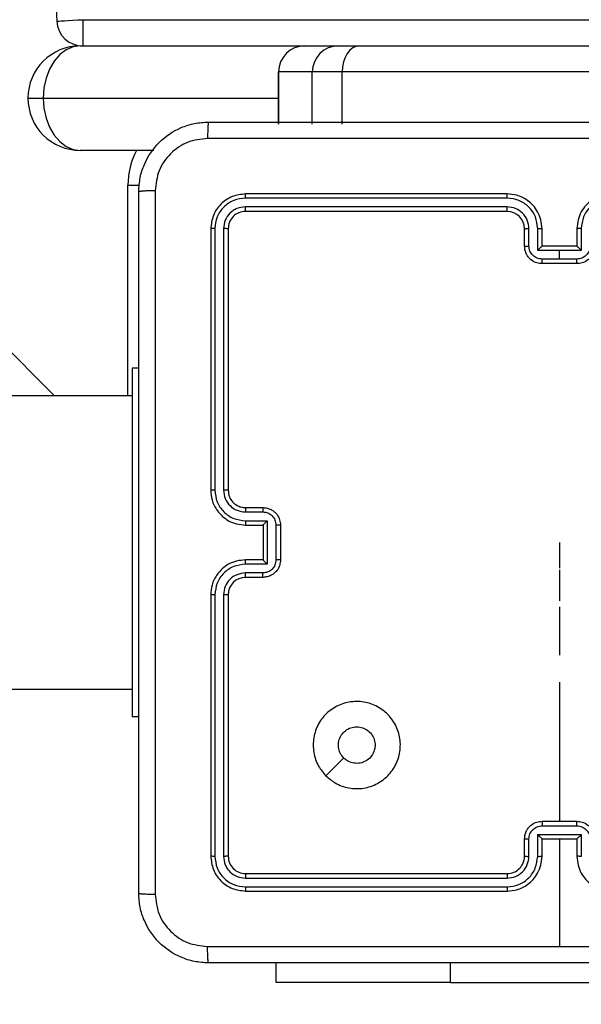
# Model space of a CAD drawing. Units: millimetres. Extents: x -833 to -168, y -232 to 607.
# Drawn here: x -578 to -571, y 86 to 97 of the extents above; entities that cross this region are included whole.
import ezdxf

# ---------------------------------------------------------------- set-up
doc = ezdxf.new("R2010")
doc.units = ezdxf.units.MM
doc.header["$PDSIZE"] = -1
doc.dimstyles.new('ISO-25', dxfattribs={"dimtxt": 2.5, "dimasz": 2.5, "dimexe": 1.25, "dimexo": 0.625, "dimtad": 1, "dimtxsty": 'Standard', "dimcen": 2.5, "dimadec": 0, "dimazin": 0, "dimtfac": 1, "dimtmove": 0, "dimatfit": 3, "dimfxl": 1, "dimarcsym": 0})

# ---------------------------------------------------------------- blocks, each defined once
blk = doc.blocks.new('*D2')
at = {"color": 0, "lineweight": -2, "transparency": 16777216}
for p, q in [((-602.617, 341.521), (-185.556, 341.521)), ((-191.556, 321.709), (-191.556, 74.174)), ((-191.556, -212.65), (-191.556, 34.886)), ((-493.117, -232.462), (-185.556, -232.462))]:
    blk.add_line(p, q, dxfattribs=at)
at = {"color": 0, "transparency": 16777216}
for points in [[(-188.254, 321.709), (-194.858, 321.709), (-191.556, 341.521)], [(-194.858, -212.65), (-188.254, -212.65), (-191.556, -232.462)]]:
    blk.add_solid(points, dxfattribs=at)
at = {"layer": 'Defpoints', "color": 0, "transparency": 16777216}
for p in [(-608.617, 341.521), (-499.117, -232.462), (-191.556, -232.462)]:
    blk.add_point(p, dxfattribs=at)
at = {"color": 0, "transparency": 16777216, "insert": (-191.556, 54.53), "char_height": 21, "attachment_point": 5}
blk.add_mtext('574', dxfattribs=at)
blk = doc.blocks.new('*D3')
at = {"color": 0, "lineweight": -2, "transparency": 16777216}
for p, q in [((-570.627, 191.521), (-341.565, 191.521)), ((-347.565, 171.709), (-347.565, 99.174)), ((-347.565, -12.65), (-347.565, 59.886)), ((-470.129, -32.462), (-341.565, -32.462))]:
    blk.add_line(p, q, dxfattribs=at)
at = {"color": 0, "transparency": 16777216}
for points in [[(-344.263, 171.709), (-350.867, 171.709), (-347.565, 191.521)], [(-350.867, -12.65), (-344.263, -12.65), (-347.565, -32.462)]]:
    blk.add_solid(points, dxfattribs=at)
at = {"layer": 'Defpoints', "color": 0, "transparency": 16777216}
for p in [(-576.627, 191.521), (-476.129, -32.462), (-347.565, -32.462)]:
    blk.add_point(p, dxfattribs=at)
at = {"color": 0, "transparency": 16777216, "insert": (-347.565, 79.53), "char_height": 21, "attachment_point": 5}
blk.add_mtext('224', dxfattribs=at)

msp = doc.modelspace()

# ---------------------------------------------------------------- linework, layer by layer
at = {"color": 8, "linetype": 'Continuous', "lineweight": 25}
for p, q in [((-643.932, 159.531), (-577.407, 93.006)), ((-577.084, 97.321), (-557.984, 97.321)), ((-544.051, 96.721), (-574.11, 96.721)), ((-577.538, 96.421), (-574.839, 96.421)), ((-576.567, 93.006), (-576.567, 95.421)), ((-576.567, 95.421), (-576.434, 95.421)), ((-572.867, 86.272), (-572.867, 86.496))]:
    msp.add_line(p, q, dxfattribs=at)
at = {"color": 7, "linetype": 'Continuous', "lineweight": 25}
for p, q in [((-577.084, 97.321), (-577.084, 97.021)), ((-577.113, 97.021), (-574.539, 97.021)), ((-574.539, 97.021), (-574.152, 97.021)), ((-574.152, 97.021), (-573.912, 97.021)), ((-573.912, 97.021), (-544.064, 97.021)), ((-574.839, 96.721), (-574.839, 96.121)), ((-574.452, 96.721), (-574.839, 96.721)), ((-574.839, 96.121), (-574.839, 96.721)), ((-574.11, 96.721), (-574.452, 96.721)), ((-574.452, 96.121), (-574.452, 96.721)), ((-574.11, 96.121), (-574.11, 96.721)), ((-577.713, 96.421), (-577.538, 96.421)), ((-576.269, 95.821), (-577.113, 95.821)), ((-572.218, 95.274), (-575.22, 95.274)), ((-572.217, 95.321), (-575.217, 95.321)), ((-572.218, 95.173), (-575.22, 95.174)), ((-572.217, 95.121), (-575.217, 95.121)), ((-575.57, 94.923), (-575.57, 91.921)), ((-575.47, 94.923), (-575.47, 91.921)), ((-571.967, 94.723), (-571.967, 94.923)), ((-571.867, 94.673), (-571.867, 94.923)), ((-571.367, 94.923), (-571.367, 94.673)), ((-575.617, 94.921), (-575.617, 91.921)), ((-575.417, 94.921), (-575.417, 91.921)), ((-572.017, 94.721), (-572.017, 94.921)), ((-571.817, 94.721), (-571.817, 94.921)), ((-571.417, 94.921), (-571.417, 94.721)), ((-571.817, 94.721), (-571.817, 94.721)), ((-571.417, 94.721), (-571.817, 94.721)), ((-571.417, 94.721), (-571.417, 94.721)), ((-571.617, 94.673), (-571.867, 94.673)), ((-571.367, 94.673), (-571.617, 94.673)), ((-571.617, 94.573), (-571.617, 94.673)), ((-571.617, 94.573), (-571.817, 94.573)), ((-571.417, 94.521), (-571.817, 94.521)), ((-571.417, 94.573), (-571.617, 94.573)), ((-576.442, 93.321), (-576.517, 93.321)), ((-576.517, 93.321), (-576.517, 89.321)), ((-576.517, 93.006), (-581.017, 93.006)), ((-575.219, 91.671), (-575.019, 91.671)), ((-575.217, 91.721), (-575.017, 91.721)), ((-575.219, 91.571), (-574.969, 91.571)), ((-574.969, 91.571), (-574.969, 91.071)), ((-575.217, 91.521), (-575.017, 91.521)), ((-575.017, 91.521), (-575.017, 91.521)), ((-575.017, 91.521), (-575.017, 91.121)), ((-574.869, 91.521), (-574.869, 91.121)), ((-574.817, 91.521), (-574.817, 91.121)), ((-571.617, 91.321), (-571.617, 91.027)), ((-575.017, 91.121), (-575.217, 91.121)), ((-575.017, 91.121), (-575.017, 91.121)), ((-574.969, 91.071), (-575.219, 91.071)), ((-575.019, 90.971), (-575.219, 90.971)), ((-571.617, 91.007), (-571.617, 90.652)), ((-575.017, 90.921), (-575.217, 90.921)), ((-575.617, 90.721), (-575.617, 87.721)), ((-575.57, 90.721), (-575.57, 87.719)), ((-575.47, 90.721), (-575.47, 87.719)), ((-575.417, 90.721), (-575.417, 87.721)), ((-571.617, 90.583), (-571.617, 90.028)), ((-581.017, 89.636), (-576.517, 89.636)), ((-571.617, 89.718), (-571.617, 88.121)), ((-576.442, 89.321), (-576.517, 89.321)), ((-571.817, 88.121), (-571.417, 88.121)), ((-571.817, 88.069), (-571.417, 88.069)), ((-572.017, 87.721), (-572.017, 87.921)), ((-571.967, 87.719), (-571.967, 87.919)), ((-571.867, 87.969), (-571.367, 87.969)), ((-571.867, 87.719), (-571.867, 87.969)), ((-571.817, 87.721), (-571.817, 87.921)), ((-571.817, 87.921), (-571.817, 87.921)), ((-571.817, 87.921), (-571.417, 87.921)), ((-571.617, 87.921), (-571.617, 86.684)), ((-571.417, 87.921), (-571.417, 87.721)), ((-571.417, 87.921), (-571.417, 87.921)), ((-571.367, 87.969), (-571.367, 87.719)), ((-575.22, 87.468), (-572.218, 87.469)), ((-575.217, 87.521), (-572.217, 87.521)), ((-575.22, 87.368), (-572.218, 87.368)), ((-575.217, 87.321), (-572.217, 87.321)), ((-574.867, 86.272), (-574.867, 86.496)), ((-572.867, 86.272), (-574.867, 86.272)), ((-572.867, 86.272), (-570.367, 86.272))]:
    msp.add_line(p, q, dxfattribs=at)
at = {"color": 7, "linetype": 'Continuous', "lineweight": 25, "flags": 128}
for points in [[(-577.383, 97.304), (-577.377, 97.304), (-577.36, 97.305), (-577.333, 97.307), (-577.295, 97.309), (-577.25, 97.312), (-577.198, 97.315), (-577.142, 97.318), (-577.084, 97.321)], [(-577.113, 97.021), (-577.196, 97.009), (-577.276, 96.975), (-577.349, 96.92), (-577.414, 96.845), (-577.467, 96.754), (-577.506, 96.651), (-577.53, 96.538), (-577.538, 96.421)], [(-573.912, 97.021), (-573.951, 97.015), (-573.988, 96.998), (-574.022, 96.97), (-574.052, 96.933), (-574.076, 96.888), (-574.095, 96.836), (-574.106, 96.78), (-574.11, 96.721)], [(-577.538, 96.421), (-577.53, 96.304), (-577.506, 96.191), (-577.467, 96.088), (-577.414, 95.997), (-577.349, 95.922), (-577.276, 95.867), (-577.196, 95.833), (-577.113, 95.821)], [(-574.295, 88.643), (-574.193, 88.745), (-574.091, 88.848)]]:
    msp.add_lwpolyline(points, dxfattribs=at)
at = {"color": 7, "linetype": 'Continuous', "lineweight": 25}
for centre, radius, start, end in [((-28.258, 128.321), 550, 176.76712, 183.23288), ((-577.084, 97.321), 0.3, 183.2329, 270), ((-577.113, 96.421), 0.6, 90, 180), ((-574.539, 96.721), 0.3, 90, 180), ((-574.539, 96.721), 0.3, 90.0048, 180.003), ((-574.152, 96.721), 0.3, 90.005, 180.0027), ((-577.113, 96.421), 0.6, 180, 270), ((-572.217, 94.921), 0.2, 0.0005, 89.9985), ((-575.217, 90.721), 0.2, 90.0007, 180.0003)]:
    msp.add_arc(centre, radius, start, end, dxfattribs=at)
at = {"color": 8, "linetype": 'Continuous', "lineweight": 25}
msp.add_arc((-575.717, 95.421), 0.85, 151.9275, 180, dxfattribs=at)
at = {"color": 7, "linetype": 'Continuous', "lineweight": 25}
for points, knots in [([(-576.442, 95.346), (-576.439, 95.401), (-576.432, 95.508), (-576.368, 95.708), (-576.222, 95.926), (-576.004, 96.072), (-575.804, 96.136), (-575.697, 96.143), (-575.642, 96.146)], [0, 0, 0, 0, 0.130548, 0.257575, 0.500019, 0.742666, 0.869631, 1, 1, 1, 1]), ([(-575.642, 96.146), (-575.643, 96.143), (-575.646, 96.137), (-575.65, 96.095), (-575.652, 96.033), (-575.653, 95.983), (-575.653, 95.958)], [0, 0, 0, 0, 0.249934, 0.499889, 0.7496, 1, 1, 1, 1]), ([(-575.642, 96.146), (-574.748, 96.146), (-572.96, 96.146), (-570.274, 96.146), (-568.486, 96.146), (-567.592, 96.146)], [0, 0, 0, 0, 0.333296, 0.666701, 1, 1, 1, 1]), ([(-575.653, 95.958), (-575.732, 95.949), (-575.889, 95.931), (-576.088, 95.792), (-576.227, 95.593), (-576.245, 95.435), (-576.254, 95.357)], [0, 0, 0, 0, 0.249955, 0.500054, 0.749966, 1, 1, 1, 1]), ([(-567.581, 95.958), (-568.478, 95.958), (-570.271, 95.958), (-572.964, 95.958), (-574.756, 95.958), (-575.653, 95.958)], [0, 0, 0, 0, 0.333336, 0.666664, 1, 1, 1, 1]), ([(-576.254, 95.357), (-576.279, 95.357), (-576.329, 95.356), (-576.391, 95.354), (-576.433, 95.35), (-576.439, 95.347), (-576.442, 95.346)], [0, 0, 0, 0, 0.250398, 0.500115, 0.750067, 1, 1, 1, 1]), ([(-576.442, 87.296), (-576.442, 88.19), (-576.442, 89.978), (-576.442, 92.664), (-576.442, 94.452), (-576.442, 95.346)], [0, 0, 0, 0, 0.333296, 0.666702, 1, 1, 1, 1]), ([(-576.254, 95.357), (-576.254, 94.46), (-576.254, 92.667), (-576.254, 89.975), (-576.254, 88.182), (-576.254, 87.285)], [0, 0, 0, 0, 0.333336, 0.666664, 1, 1, 1, 1]), ([(-575.217, 95.321), (-575.27, 95.315), (-575.374, 95.303), (-575.507, 95.21), (-575.599, 95.078), (-575.611, 94.973), (-575.617, 94.921)], [0, 0, 0, 0, 0.250149, 0.500126, 0.750042, 1, 1, 1, 1]), ([(-575.22, 95.274), (-575.265, 95.268), (-575.357, 95.257), (-575.454, 95.19), (-575.512, 95.119), (-575.557, 95.038), (-575.565, 94.969), (-575.57, 94.923)], [0, 0, 0, 0, 0.249619, 0.499219, 0.623818, 0.749846, 1, 1, 1, 1]), ([(-575.22, 95.274), (-575.219, 95.281), (-575.219, 95.295), (-575.219, 95.31), (-575.218, 95.319), (-575.217, 95.32), (-575.217, 95.321)], [0, 0, 0, 0, 0.279869, 0.559151, 0.779583, 1, 1, 1, 1]), ([(-572.218, 95.274), (-572.218, 95.28), (-572.218, 95.292), (-572.217, 95.308), (-572.217, 95.319), (-572.217, 95.32), (-572.217, 95.321)], [0, 0, 0, 0, 0.250132, 0.499935, 0.749807, 1, 1, 1, 1]), ([(-571.867, 94.923), (-571.873, 94.969), (-571.883, 95.061), (-571.964, 95.177), (-572.08, 95.257), (-572.172, 95.268), (-572.218, 95.274)], [0, 0, 0, 0, 0.250448, 0.500142, 0.750092, 1, 1, 1, 1]), ([(-571.817, 94.921), (-571.82, 94.956), (-571.825, 95.024), (-571.863, 95.115), (-571.916, 95.189), (-571.994, 95.259), (-572.096, 95.311), (-572.18, 95.318), (-572.217, 95.321)], [0, 0, 0, 0, 0.167663, 0.323201, 0.46661, 0.597875, 0.823049, 1, 1, 1, 1]), ([(-571.017, 95.321), (-571.054, 95.318), (-571.138, 95.311), (-571.241, 95.259), (-571.319, 95.189), (-571.371, 95.115), (-571.409, 95.024), (-571.414, 94.956), (-571.417, 94.921)], [0, 0, 0, 0, 0.176951, 0.402125, 0.53339, 0.676799, 0.832337, 1, 1, 1, 1]), ([(-571.017, 95.274), (-571.063, 95.268), (-571.154, 95.257), (-571.27, 95.177), (-571.351, 95.061), (-571.362, 94.969), (-571.367, 94.923)], [0, 0, 0, 0, 0.249908, 0.499856, 0.749551, 1, 1, 1, 1]), ([(-575.22, 95.174), (-575.252, 95.17), (-575.302, 95.164), (-575.36, 95.133), (-575.41, 95.091), (-575.458, 95.021), (-575.466, 94.956), (-575.47, 94.923)], [0, 0, 0, 0, 0.250152, 0.376166, 0.500779, 0.750384, 1, 1, 1, 1]), ([(-575.217, 95.121), (-575.218, 95.122), (-575.218, 95.124), (-575.219, 95.138), (-575.219, 95.156), (-575.219, 95.168), (-575.22, 95.174)], [0, 0, 0, 0, 0.279841, 0.558998, 0.779446, 1, 1, 1, 1]), ([(-571.967, 94.923), (-571.971, 94.956), (-571.979, 95.022), (-572.036, 95.104), (-572.119, 95.162), (-572.185, 95.17), (-572.218, 95.173)], [0, 0, 0, 0, 0.2504472, 0.5001443, 0.7500967, 1, 1, 1, 1]), ([(-572.217, 95.121), (-572.217, 95.121), (-572.217, 95.122), (-572.217, 95.125), (-572.217, 95.13), (-572.217, 95.136), (-572.217, 95.144), (-572.218, 95.154), (-572.218, 95.163), (-572.218, 95.17), (-572.218, 95.173)], [0, 0, 0, 0, 0.125029, 0.250214, 0.375223, 0.499999, 0.624794, 0.749802, 0.874949, 1, 1, 1, 1]), ([(-575.217, 95.121), (-575.243, 95.118), (-575.296, 95.112), (-575.362, 95.066), (-575.408, 95), (-575.414, 94.947), (-575.417, 94.921)], [0, 0, 0, 0, 0.250207, 0.50013, 0.749988, 1, 1, 1, 1]), ([(-575.57, 94.923), (-575.577, 94.923), (-575.591, 94.923), (-575.606, 94.923), (-575.615, 94.922), (-575.617, 94.921), (-575.617, 94.921)], [0, 0, 0, 0, 0.279836, 0.55924, 0.779546, 1, 1, 1, 1]), ([(-575.417, 94.921), (-575.418, 94.921), (-575.42, 94.922), (-575.434, 94.923), (-575.452, 94.923), (-575.464, 94.923), (-575.47, 94.923)], [0, 0, 0, 0, 0.279805, 0.558969, 0.779419, 1, 1, 1, 1]), ([(-572.017, 94.921), (-572.016, 94.921), (-572.015, 94.922), (-572.003, 94.923), (-571.987, 94.923), (-571.974, 94.923), (-571.967, 94.923)], [0, 0, 0, 0, 0.250129, 0.500016, 0.74984, 1, 1, 1, 1]), ([(-571.867, 94.923), (-571.861, 94.923), (-571.848, 94.923), (-571.831, 94.923), (-571.819, 94.922), (-571.818, 94.921), (-571.817, 94.921)], [0, 0, 0, 0, 0.250197, 0.499983, 0.749904, 1, 1, 1, 1]), ([(-571.367, 94.923), (-571.374, 94.923), (-571.387, 94.923), (-571.403, 94.923), (-571.415, 94.922), (-571.416, 94.921), (-571.417, 94.921)], [0, 0, 0, 0, 0.2502, 0.499992, 0.749908, 1, 1, 1, 1]), ([(-572.017, 94.721), (-572.016, 94.721), (-572.014, 94.722), (-572.001, 94.723), (-571.985, 94.723), (-571.973, 94.723), (-571.967, 94.723)], [0, 0, 0, 0, 0.279753, 0.559029, 0.779477, 1, 1, 1, 1]), ([(-571.817, 94.521), (-571.837, 94.523), (-571.882, 94.527), (-571.934, 94.555), (-571.972, 94.592), (-571.996, 94.628), (-572.014, 94.672), (-572.016, 94.704), (-572.017, 94.721)], [0, 0, 0, 0, 0.1926809, 0.4230831, 0.5530419, 0.6925256, 0.8415164, 1, 1, 1, 1]), ([(-571.817, 94.573), (-571.837, 94.575), (-571.876, 94.58), (-571.926, 94.615), (-571.96, 94.664), (-571.965, 94.704), (-571.967, 94.723)], [0, 0, 0, 0, 0.250436, 0.50012, 0.750067, 1, 1, 1, 1]), ([(-571.817, 94.721), (-571.818, 94.721), (-571.818, 94.72), (-571.822, 94.717), (-571.828, 94.712), (-571.837, 94.703), (-571.851, 94.69), (-571.862, 94.679), (-571.867, 94.673)], [0, 0, 0, 0, 0.1075246, 0.2243542, 0.3535335, 0.497532, 0.7485594, 1, 1, 1, 1]), ([(-571.267, 94.723), (-571.269, 94.704), (-571.274, 94.664), (-571.308, 94.615), (-571.358, 94.58), (-571.397, 94.575), (-571.417, 94.573)], [0, 0, 0, 0, 0.249934, 0.49988, 0.749564, 1, 1, 1, 1]), ([(-571.217, 94.721), (-571.218, 94.704), (-571.221, 94.672), (-571.238, 94.628), (-571.263, 94.592), (-571.3, 94.555), (-571.353, 94.527), (-571.397, 94.523), (-571.417, 94.521)], [0, 0, 0, 0, 0.158484, 0.307474, 0.446958, 0.576917, 0.807319, 1, 1, 1, 1]), ([(-571.367, 94.673), (-571.373, 94.679), (-571.384, 94.69), (-571.397, 94.703), (-571.406, 94.712), (-571.412, 94.717), (-571.416, 94.72), (-571.417, 94.721), (-571.417, 94.721)], [0, 0, 0, 0, 0.2514406, 0.502468, 0.6464665, 0.7756458, 0.8924754, 1, 1, 1, 1]), ([(-571.817, 94.521), (-571.817, 94.521), (-571.817, 94.522), (-571.817, 94.525), (-571.817, 94.53), (-571.817, 94.536), (-571.817, 94.544), (-571.817, 94.553), (-571.817, 94.563), (-571.817, 94.57), (-571.817, 94.573)], [0, 0, 0, 0, 0.125057, 0.250168, 0.375257, 0.499951, 0.62476, 0.749794, 0.874934, 1, 1, 1, 1]), ([(-571.417, 94.521), (-571.417, 94.521), (-571.417, 94.522), (-571.417, 94.525), (-571.417, 94.53), (-571.417, 94.536), (-571.417, 94.544), (-571.417, 94.553), (-571.417, 94.563), (-571.417, 94.57), (-571.417, 94.573)], [0, 0, 0, 0, 0.125054, 0.250162, 0.375248, 0.500054, 0.624769, 0.749799, 0.874937, 1, 1, 1, 1]), ([(-575.617, 91.921), (-575.614, 91.884), (-575.607, 91.799), (-575.555, 91.697), (-575.484, 91.619), (-575.411, 91.567), (-575.32, 91.529), (-575.252, 91.524), (-575.217, 91.521)], [0, 0, 0, 0, 0.177608, 0.403, 0.534212, 0.67746, 0.832723, 1, 1, 1, 1]), ([(-575.57, 91.921), (-575.576, 91.921), (-575.589, 91.921), (-575.604, 91.921), (-575.615, 91.921), (-575.616, 91.921), (-575.617, 91.921)], [0, 0, 0, 0, 0.250156, 0.500067, 0.749936, 1, 1, 1, 1]), ([(-575.57, 91.921), (-575.564, 91.876), (-575.553, 91.784), (-575.473, 91.668), (-575.357, 91.587), (-575.265, 91.576), (-575.219, 91.571)], [0, 0, 0, 0, 0.2499022, 0.4998443, 0.7495415, 1, 1, 1, 1]), ([(-575.47, 91.921), (-575.466, 91.889), (-575.458, 91.823), (-575.4, 91.74), (-575.317, 91.683), (-575.252, 91.675), (-575.219, 91.671)], [0, 0, 0, 0, 0.250424, 0.500121, 0.750063, 1, 1, 1, 1]), ([(-575.417, 91.921), (-575.417, 91.921), (-575.418, 91.921), (-575.421, 91.921), (-575.426, 91.921), (-575.432, 91.921), (-575.441, 91.921), (-575.45, 91.921), (-575.459, 91.921), (-575.466, 91.921), (-575.47, 91.921)], [0, 0, 0, 0, 0.125011, 0.250168, 0.375302, 0.499962, 0.624699, 0.749808, 0.87496, 1, 1, 1, 1]), ([(-575.417, 91.921), (-575.414, 91.895), (-575.409, 91.847), (-575.37, 91.786), (-575.322, 91.748), (-575.269, 91.725), (-575.235, 91.722), (-575.217, 91.721)], [0, 0, 0, 0, 0.244441, 0.457333, 0.675445, 0.82454, 1, 1, 1, 1]), ([(-575.217, 91.721), (-575.217, 91.72), (-575.218, 91.719), (-575.219, 91.707), (-575.219, 91.691), (-575.219, 91.678), (-575.219, 91.671)], [0, 0, 0, 0, 0.250098, 0.499978, 0.749859, 1, 1, 1, 1]), ([(-575.017, 91.721), (-575.017, 91.72), (-575.018, 91.718), (-575.019, 91.705), (-575.019, 91.688), (-575.019, 91.677), (-575.019, 91.671)], [0, 0, 0, 0, 0.279834, 0.559063, 0.779523, 1, 1, 1, 1]), ([(-575.019, 91.671), (-575, 91.669), (-574.96, 91.664), (-574.911, 91.63), (-574.876, 91.58), (-574.872, 91.541), (-574.869, 91.521)], [0, 0, 0, 0, 0.25046, 0.50016, 0.75009, 1, 1, 1, 1]), ([(-575.017, 91.721), (-575.001, 91.72), (-574.968, 91.718), (-574.925, 91.7), (-574.888, 91.676), (-574.852, 91.638), (-574.823, 91.586), (-574.819, 91.541), (-574.817, 91.521)], [0, 0, 0, 0, 0.158215, 0.307006, 0.44636, 0.576285, 0.806848, 1, 1, 1, 1]), ([(-575.219, 91.571), (-575.219, 91.565), (-575.219, 91.552), (-575.219, 91.535), (-575.218, 91.523), (-575.217, 91.522), (-575.217, 91.521)], [0, 0, 0, 0, 0.2501567, 0.4999887, 0.7498798, 1, 1, 1, 1]), ([(-574.969, 91.571), (-574.975, 91.566), (-574.986, 91.555), (-574.999, 91.541), (-575.008, 91.532), (-575.013, 91.526), (-575.017, 91.522), (-575.017, 91.521), (-575.017, 91.521)], [0, 0, 0, 0, 0.251494, 0.502466, 0.646573, 0.775741, 0.892589, 1, 1, 1, 1]), ([(-574.817, 91.521), (-574.817, 91.521), (-574.818, 91.521), (-574.821, 91.521), (-574.826, 91.521), (-574.832, 91.521), (-574.84, 91.521), (-574.849, 91.521), (-574.859, 91.521), (-574.866, 91.521), (-574.869, 91.521)], [0, 0, 0, 0, 0.125041, 0.250152, 0.375243, 0.500052, 0.624745, 0.749825, 0.874964, 1, 1, 1, 1]), ([(-575.217, 91.121), (-575.252, 91.118), (-575.32, 91.113), (-575.411, 91.075), (-575.485, 91.022), (-575.555, 90.944), (-575.607, 90.842), (-575.614, 90.758), (-575.617, 90.721)], [0, 0, 0, 0, 0.167928, 0.323659, 0.467184, 0.598485, 0.823509, 1, 1, 1, 1]), ([(-575.219, 91.071), (-575.219, 91.077), (-575.219, 91.091), (-575.219, 91.107), (-575.218, 91.119), (-575.217, 91.12), (-575.217, 91.121)], [0, 0, 0, 0, 0.250154, 0.499909, 0.749807, 1, 1, 1, 1]), ([(-574.869, 91.121), (-574.872, 91.101), (-574.876, 91.062), (-574.911, 91.012), (-574.96, 90.978), (-575, 90.973), (-575.019, 90.971)], [0, 0, 0, 0, 0.249909, 0.499839, 0.749542, 1, 1, 1, 1]), ([(-574.817, 91.121), (-574.819, 91.101), (-574.823, 91.057), (-574.851, 91.004), (-574.888, 90.967), (-574.924, 90.942), (-574.968, 90.925), (-575.001, 90.922), (-575.017, 90.921)], [0, 0, 0, 0, 0.1922428, 0.4225113, 0.5525005, 0.6920875, 0.8412595, 1, 1, 1, 1]), ([(-574.969, 91.071), (-574.975, 91.076), (-574.986, 91.087), (-574.999, 91.101), (-575.008, 91.11), (-575.013, 91.116), (-575.016, 91.12), (-575.017, 91.121), (-575.017, 91.121)], [0, 0, 0, 0, 0.2514789, 0.5025141, 0.646466, 0.7757167, 0.8924425, 1, 1, 1, 1]), ([(-574.817, 91.121), (-574.817, 91.121), (-574.818, 91.121), (-574.821, 91.121), (-574.826, 91.121), (-574.832, 91.121), (-574.84, 91.121), (-574.849, 91.121), (-574.859, 91.121), (-574.866, 91.121), (-574.869, 91.121)], [0, 0, 0, 0, 0.12504, 0.250291, 0.375256, 0.500058, 0.624756, 0.749827, 0.874965, 1, 1, 1, 1]), ([(-575.219, 91.071), (-575.265, 91.066), (-575.357, 91.055), (-575.473, 90.974), (-575.553, 90.858), (-575.564, 90.766), (-575.57, 90.721)], [0, 0, 0, 0, 0.250454, 0.500145, 0.750098, 1, 1, 1, 1]), ([(-575.219, 90.971), (-575.252, 90.967), (-575.318, 90.959), (-575.4, 90.902), (-575.458, 90.819), (-575.466, 90.753), (-575.47, 90.721)], [0, 0, 0, 0, 0.250455, 0.500146, 0.750098, 1, 1, 1, 1]), ([(-575.217, 90.921), (-575.217, 90.922), (-575.218, 90.923), (-575.219, 90.935), (-575.219, 90.951), (-575.219, 90.964), (-575.219, 90.971)], [0, 0, 0, 0, 0.250175, 0.499962, 0.749857, 1, 1, 1, 1]), ([(-575.017, 90.921), (-575.017, 90.922), (-575.018, 90.924), (-575.019, 90.937), (-575.019, 90.954), (-575.019, 90.965), (-575.019, 90.971)], [0, 0, 0, 0, 0.279901, 0.559149, 0.779519, 1, 1, 1, 1]), ([(-575.57, 90.721), (-575.576, 90.721), (-575.589, 90.721), (-575.604, 90.721), (-575.615, 90.721), (-575.616, 90.721), (-575.617, 90.721)], [0, 0, 0, 0, 0.250162, 0.499943, 0.7498, 1, 1, 1, 1]), ([(-575.417, 90.721), (-575.417, 90.721), (-575.418, 90.721), (-575.421, 90.721), (-575.426, 90.721), (-575.432, 90.721), (-575.441, 90.721), (-575.45, 90.721), (-575.459, 90.721), (-575.466, 90.721), (-575.47, 90.721)], [0, 0, 0, 0, 0.125022, 0.250197, 0.375217, 0.500007, 0.624749, 0.749796, 0.87495, 1, 1, 1, 1]), ([(-574.295, 88.643), (-574.326, 88.678), (-574.392, 88.757), (-574.444, 88.912), (-574.444, 89.082), (-574.388, 89.245), (-574.28, 89.378), (-574.135, 89.468), (-573.968, 89.505), (-573.798, 89.485), (-573.644, 89.409), (-573.524, 89.287), (-573.451, 89.133), (-573.434, 88.962), (-573.473, 88.796), (-573.566, 88.652), (-573.701, 88.547), (-573.863, 88.492), (-574.034, 88.495), (-574.185, 88.548), (-574.262, 88.614), (-574.295, 88.643)], [0, 0, 0, 0, 0.044736, 0.098639, 0.151935, 0.205874, 0.260191, 0.313198, 0.366982, 0.420857, 0.474336, 0.527986, 0.581905, 0.635427, 0.689069, 0.742822, 0.796631, 0.850209, 0.903793, 0.957776, 1, 1, 1, 1]), ([(-574.091, 88.847), (-574.106, 88.866), (-574.136, 88.902), (-574.155, 88.972), (-574.151, 89.044), (-574.123, 89.11), (-574.075, 89.163), (-574.012, 89.199), (-573.965, 89.204), (-573.942, 89.206)], [0, 0, 0, 0, 0.143037, 0.286069, 0.429053, 0.572255, 0.71551, 0.858783, 1, 1, 1, 1]), ([(-573.942, 89.206), (-573.919, 89.204), (-573.871, 89.199), (-573.809, 89.163), (-573.761, 89.11), (-573.733, 89.043), (-573.73, 88.972), (-573.75, 88.903), (-573.791, 88.844), (-573.85, 88.803), (-573.92, 88.783), (-573.991, 88.788), (-574.05, 88.812), (-574.079, 88.837), (-574.091, 88.847)], [0, 0, 0, 0, 0.085848, 0.171702, 0.257509, 0.343294, 0.429098, 0.515002, 0.600978, 0.686988, 0.773, 0.85894, 0.94485, 1, 1, 1, 1]), ([(-572.017, 87.921), (-572.016, 87.938), (-572.014, 87.97), (-571.996, 88.014), (-571.972, 88.05), (-571.934, 88.087), (-571.882, 88.115), (-571.837, 88.119), (-571.817, 88.121)], [0, 0, 0, 0, 0.158465, 0.307435, 0.446894, 0.576859, 0.807273, 1, 1, 1, 1]), ([(-571.967, 87.919), (-571.965, 87.938), (-571.96, 87.978), (-571.926, 88.027), (-571.876, 88.062), (-571.837, 88.067), (-571.817, 88.069)], [0, 0, 0, 0, 0.249935, 0.49988, 0.749565, 1, 1, 1, 1]), ([(-571.817, 88.121), (-571.817, 88.121), (-571.817, 88.12), (-571.817, 88.117), (-571.817, 88.112), (-571.817, 88.106), (-571.817, 88.098), (-571.817, 88.089), (-571.817, 88.079), (-571.817, 88.072), (-571.817, 88.069)], [0, 0, 0, 0, 0.125028, 0.250253, 0.375349, 0.500064, 0.624844, 0.74985, 0.874962, 1, 1, 1, 1]), ([(-571.417, 88.069), (-571.417, 88.072), (-571.417, 88.079), (-571.417, 88.089), (-571.417, 88.098), (-571.417, 88.106), (-571.417, 88.112), (-571.417, 88.117), (-571.417, 88.12), (-571.417, 88.121), (-571.417, 88.121)], [0, 0, 0, 0, 0.1250375, 0.2501499, 0.3751558, 0.4999364, 0.6246511, 0.7497471, 0.8749716, 1, 1, 1, 1]), ([(-571.417, 88.121), (-571.397, 88.119), (-571.353, 88.115), (-571.3, 88.087), (-571.263, 88.05), (-571.238, 88.014), (-571.221, 87.97), (-571.218, 87.938), (-571.217, 87.921)], [0, 0, 0, 0, 0.192727, 0.423141, 0.553106, 0.692565, 0.841535, 1, 1, 1, 1]), ([(-571.417, 88.069), (-571.397, 88.067), (-571.358, 88.062), (-571.308, 88.027), (-571.274, 87.978), (-571.269, 87.938), (-571.267, 87.919)], [0, 0, 0, 0, 0.250434, 0.500119, 0.750064, 1, 1, 1, 1]), ([(-572.017, 87.921), (-572.016, 87.921), (-572.014, 87.92), (-572.001, 87.919), (-571.985, 87.919), (-571.973, 87.919), (-571.967, 87.919)], [0, 0, 0, 0, 0.2798945, 0.5590451, 0.7794898, 1, 1, 1, 1]), ([(-571.867, 87.969), (-571.862, 87.963), (-571.851, 87.952), (-571.837, 87.939), (-571.828, 87.93), (-571.822, 87.925), (-571.818, 87.922), (-571.818, 87.921), (-571.817, 87.921)], [0, 0, 0, 0, 0.2514419, 0.5024525, 0.646522, 0.7757042, 0.892449, 1, 1, 1, 1]), ([(-571.367, 87.969), (-571.373, 87.963), (-571.384, 87.952), (-571.397, 87.939), (-571.406, 87.93), (-571.412, 87.925), (-571.416, 87.922), (-571.417, 87.921), (-571.417, 87.921)], [0, 0, 0, 0, 0.251476, 0.502484, 0.646442, 0.775594, 0.892435, 1, 1, 1, 1]), ([(-575.57, 87.719), (-575.577, 87.719), (-575.591, 87.719), (-575.606, 87.719), (-575.615, 87.72), (-575.617, 87.721), (-575.617, 87.721)], [0, 0, 0, 0, 0.279845, 0.55913, 0.77956, 1, 1, 1, 1]), ([(-575.617, 87.721), (-575.611, 87.669), (-575.599, 87.564), (-575.507, 87.431), (-575.374, 87.339), (-575.27, 87.327), (-575.217, 87.321)], [0, 0, 0, 0, 0.250151, 0.500129, 0.750043, 1, 1, 1, 1]), ([(-575.57, 87.719), (-575.564, 87.673), (-575.553, 87.582), (-575.486, 87.484), (-575.416, 87.426), (-575.334, 87.381), (-575.265, 87.374), (-575.22, 87.368)], [0, 0, 0, 0, 0.249624, 0.499219, 0.62382, 0.749845, 1, 1, 1, 1]), ([(-575.417, 87.721), (-575.418, 87.721), (-575.42, 87.72), (-575.434, 87.719), (-575.452, 87.719), (-575.464, 87.719), (-575.47, 87.719)], [0, 0, 0, 0, 0.279915, 0.559048, 0.779477, 1, 1, 1, 1]), ([(-575.47, 87.719), (-575.466, 87.686), (-575.46, 87.637), (-575.429, 87.579), (-575.387, 87.528), (-575.317, 87.48), (-575.252, 87.472), (-575.22, 87.468)], [0, 0, 0, 0, 0.250154, 0.376163, 0.500776, 0.750382, 1, 1, 1, 1]), ([(-575.417, 87.721), (-575.414, 87.695), (-575.408, 87.642), (-575.362, 87.576), (-575.296, 87.53), (-575.243, 87.524), (-575.217, 87.521)], [0, 0, 0, 0, 0.250215, 0.500134, 0.749989, 1, 1, 1, 1]), ([(-572.218, 87.368), (-572.172, 87.374), (-572.103, 87.381), (-572.021, 87.426), (-571.951, 87.484), (-571.884, 87.582), (-571.873, 87.673), (-571.867, 87.719)], [0, 0, 0, 0, 0.250116, 0.376408, 0.500755, 0.75038, 1, 1, 1, 1]), ([(-572.218, 87.469), (-572.185, 87.472), (-572.119, 87.48), (-572.036, 87.538), (-571.979, 87.621), (-571.971, 87.686), (-571.967, 87.719)], [0, 0, 0, 0, 0.2504315, 0.500128, 0.7500599, 1, 1, 1, 1]), ([(-572.217, 87.321), (-572.18, 87.324), (-572.096, 87.331), (-571.993, 87.383), (-571.916, 87.453), (-571.863, 87.527), (-571.825, 87.618), (-571.82, 87.686), (-571.817, 87.721)], [0, 0, 0, 0, 0.177153, 0.402393, 0.533641, 0.676993, 0.832453, 1, 1, 1, 1]), ([(-572.217, 87.521), (-572.191, 87.524), (-572.144, 87.529), (-572.082, 87.568), (-572.044, 87.616), (-572.021, 87.669), (-572.019, 87.703), (-572.017, 87.721)], [0, 0, 0, 0, 0.244393, 0.456888, 0.674664, 0.824017, 1, 1, 1, 1]), ([(-572.017, 87.721), (-572.016, 87.721), (-572.015, 87.72), (-572.003, 87.719), (-571.987, 87.719), (-571.974, 87.719), (-571.967, 87.719)], [0, 0, 0, 0, 0.250128, 0.500013, 0.749839, 1, 1, 1, 1]), ([(-571.867, 87.719), (-571.861, 87.719), (-571.848, 87.719), (-571.831, 87.719), (-571.819, 87.72), (-571.818, 87.721), (-571.817, 87.721)], [0, 0, 0, 0, 0.2501983, 0.499987, 0.7499011, 1, 1, 1, 1]), ([(-571.367, 87.719), (-571.374, 87.719), (-571.387, 87.719), (-571.403, 87.719), (-571.415, 87.72), (-571.416, 87.721), (-571.417, 87.721)], [0, 0, 0, 0, 0.250195, 0.499981, 0.749899, 1, 1, 1, 1]), ([(-571.417, 87.721), (-571.414, 87.686), (-571.409, 87.618), (-571.371, 87.527), (-571.319, 87.453), (-571.241, 87.383), (-571.139, 87.331), (-571.054, 87.324), (-571.017, 87.321)], [0, 0, 0, 0, 0.167547, 0.323007, 0.466359, 0.597607, 0.822847, 1, 1, 1, 1]), ([(-575.217, 87.521), (-575.218, 87.52), (-575.218, 87.518), (-575.219, 87.504), (-575.219, 87.486), (-575.219, 87.474), (-575.22, 87.468)], [0, 0, 0, 0, 0.279771, 0.558904, 0.779428, 1, 1, 1, 1]), ([(-572.217, 87.521), (-572.217, 87.521), (-572.217, 87.52), (-572.217, 87.517), (-572.217, 87.512), (-572.217, 87.506), (-572.217, 87.498), (-572.218, 87.489), (-572.218, 87.479), (-572.218, 87.472), (-572.218, 87.469)], [0, 0, 0, 0, 0.125002, 0.25016, 0.375306, 0.499942, 0.624711, 0.749823, 0.874976, 1, 1, 1, 1]), ([(-575.22, 87.368), (-575.219, 87.361), (-575.219, 87.347), (-575.219, 87.332), (-575.218, 87.323), (-575.217, 87.322), (-575.217, 87.321)], [0, 0, 0, 0, 0.279881, 0.559189, 0.779514, 1, 1, 1, 1]), ([(-572.218, 87.368), (-572.218, 87.362), (-572.218, 87.35), (-572.217, 87.334), (-572.217, 87.323), (-572.217, 87.322), (-572.217, 87.321)], [0, 0, 0, 0, 0.25015, 0.500036, 0.749922, 1, 1, 1, 1]), ([(-576.442, 87.296), (-576.439, 87.295), (-576.433, 87.292), (-576.391, 87.288), (-576.329, 87.286), (-576.279, 87.286), (-576.254, 87.285)], [0, 0, 0, 0, 0.249932, 0.499885, 0.749602, 1, 1, 1, 1]), ([(-575.642, 86.496), (-575.697, 86.499), (-575.804, 86.506), (-576.005, 86.571), (-576.222, 86.716), (-576.368, 86.934), (-576.433, 87.134), (-576.439, 87.242), (-576.442, 87.296)], [0, 0, 0, 0, 0.130547, 0.257577, 0.50002, 0.742666, 0.869631, 1, 1, 1, 1]), ([(-576.254, 87.285), (-576.245, 87.207), (-576.227, 87.049), (-576.088, 86.85), (-575.889, 86.711), (-575.732, 86.693), (-575.653, 86.684)], [0, 0, 0, 0, 0.249958, 0.500056, 0.749966, 1, 1, 1, 1]), ([(-575.653, 86.684), (-574.981, 86.684), (-573.636, 86.684), (-572.29, 86.684), (-571.617, 86.684)], [0, 0, 0, 0, 0.500008, 1, 1, 1, 1]), ([(-575.642, 86.496), (-575.643, 86.499), (-575.646, 86.504), (-575.65, 86.547), (-575.652, 86.609), (-575.653, 86.659), (-575.653, 86.684)], [0, 0, 0, 0, 0.250392, 0.500119, 0.750063, 1, 1, 1, 1]), ([(-571.617, 86.684), (-570.944, 86.684), (-569.598, 86.684), (-568.254, 86.684), (-567.581, 86.684)], [0, 0, 0, 0, 0.499992, 1, 1, 1, 1]), ([(-567.592, 86.496), (-568.486, 86.496), (-570.274, 86.496), (-572.96, 86.496), (-574.748, 86.496), (-575.642, 86.496)], [0, 0, 0, 0, 0.333296, 0.666701, 1, 1, 1, 1])]:
    msp.add_open_spline(points, degree=3, knots=knots, dxfattribs=at)

# ---------------------------------------------------------------- dimensions: what is measured, and where the dimension line sits
for base, p1, p2, override, picture, middle in [((-191.556, -232.462), (-608.617, 341.521), (-499.117, -232.462), {"dimscale": 60, "dimtxt": 0.35, "dimasz": 0.3302, "dimexe": 0.1, "dimexo": 0.1, "dimgap": 0.1524, "dimtih": 1, "dimtoh": 1, "dimdec": 0, "dimlfac": 1, "dimzin": 1, "dimadec": 2, "dimtfac": 200, "dimtzin": 1}, '*D2', (-191.556, 54.53)), ((-347.565, -32.462), (-576.627, 191.521), (-476.129, -32.462), {"dimscale": 60, "dimtxt": 0.35, "dimasz": 0.3302, "dimexe": 0.1, "dimexo": 0.1, "dimgap": 0.1524, "dimtih": 1, "dimtoh": 1, "dimdec": 0, "dimlfac": 1, "dimzin": 1, "dimadec": 2, "dimtzin": 1}, '*D3', (-347.565, 79.53))]:
    dim = msp.add_linear_dim(base=base, p1=p1, p2=p2, angle=90, dimstyle='ISO-25', override=override)
    dim.commit()
    dim.dimension.update_dxf_attribs({"geometry": picture, "text_midpoint": middle})

doc.saveas('drawing.dxf')
